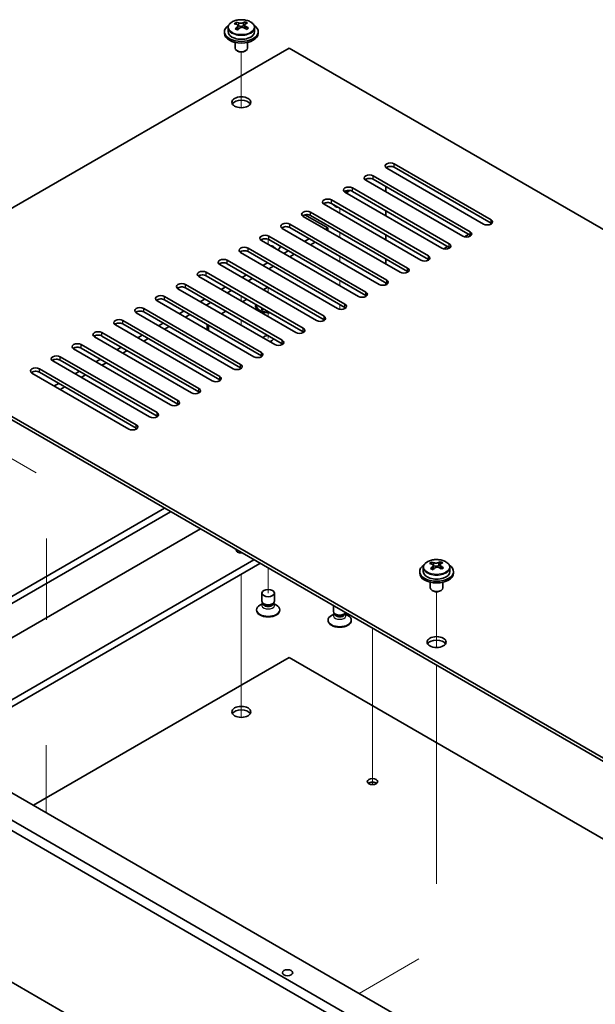
# Model space of a CAD drawing. Units: millimetres. Extents: x 51 to 7931, y 28 to 1152.
# Drawn here: x 894 to 1030, y 385 to 619 of the extents above; entities that cross this region are included whole.
import ezdxf

# ---------------------------------------------------------------- set-up
doc = ezdxf.new("R2010")
doc.units = ezdxf.units.MM
doc.header["$LTSCALE"] = 3.5
for name, color, linetype, lineweight in [('Tweak Trail (ISO)', 7, 'Continuous', 18), ('Visible (ISO)', 7, 'Continuous', 35), ('Visible Narrow (ISO)', 7, 'Continuous', 25)]:
    doc.layers.add(name, color=color, linetype=linetype, lineweight=lineweight)

msp = doc.modelspace()

# ---------------------------------------------------------------- linework, layer by layer
at = {"layer": 'Tweak Trail (ISO)'}
for p, q in [((946.2634, 597.6807), (946.2634, 610.9138)), ((946.2634, 597.6807), (946.2634, 610.9138)), ((969.5979, 572.6478), (969.5979, 573.8725)), ((969.5979, 566.9323), (969.5979, 568.157)), ((952.6274, 565.2993), (952.6274, 566.5068)), ((946.2634, 563.2581), (946.2634, 563.649)), ((946.2634, 563.2581), (946.2634, 563.649)), ((969.5979, 561.2168), (969.5979, 562.4416)), ((969.5979, 555.5013), (969.5979, 556.7261)), ((952.6274, 553.8683), (952.6274, 555.0931)), ((946.2634, 551.8271), (946.2634, 553.0518)), ((946.2634, 551.8271), (946.2634, 553.0518)), ((969.5979, 549.9101), (969.5979, 551.0106)), ((952.6274, 548.1529), (952.6274, 549.3776)), ((946.2634, 546.1116), (946.2634, 547.3364)), ((946.2634, 546.1116), (946.2634, 547.3364)), ((952.6274, 542.9982), (952.6274, 543.6621)), ((897.6145, 511.1247), (883.3309, 519.3714)), ((900.0301, 495.5275), (900.0301, 476.2537)), ((946.2634, 492.2229), (946.2634, 492.1254)), ((946.2634, 492.2229), (946.2634, 492.1254)), ((952.6274, 488.5486), (952.6274, 482.629)), ((946.2634, 487.1197), (946.2634, 474.1961)), ((946.2634, 487.1197), (946.2634, 473.8517)), ((992.5789, 469.6949), (992.5789, 482.928)), ((992.5789, 469.6949), (992.5789, 482.928)), ((946.2634, 474.1961), (946.2634, 457.8662)), ((977.3761, 474.2599), (977.3761, 470.842)), ((977.3761, 474.2599), (977.3761, 470.3673)), ((946.2634, 473.8517), (946.2634, 457.5217)), ((977.3761, 470.842), (977.3761, 454.5121)), ((977.3761, 470.3673), (977.3761, 454.0373)), ((992.5789, 450.4412), (992.5789, 465.4826)), ((992.5789, 450.7857), (992.5789, 465.4826)), ((946.2634, 457.8662), (946.2634, 453.1608)), ((946.2634, 457.5217), (946.2634, 453.1608)), ((977.3761, 454.5121), (977.3761, 438.1821)), ((977.3761, 454.0373), (977.3761, 437.7074)), ((992.5789, 434.4557), (992.5789, 450.7857)), ((992.5789, 434.1113), (992.5789, 450.4412)), ((899.9479, 446.5512), (899.9479, 430.5774)), ((899.9479, 446.0765), (899.9479, 430.5774)), ((977.3761, 438.1821), (977.3761, 437.216)), ((977.3761, 437.7074), (977.3761, 437.216)), ((992.5789, 414.0433), (992.5789, 434.4557)), ((992.5789, 413.6989), (992.5789, 434.1113)), ((988.3827, 395.9023), (974.1948, 387.7109))]:
    msp.add_line(p, q, dxfattribs=at)
at = {"layer": 'Visible (ISO)'}
for p, q in [((943.1134, 616.6713), (943.1134, 615.718)), ((945.0626, 617.4731), (945.0626, 617.9287)), ((945.4414, 617.1556), (945.6364, 617.064)), ((945.4418, 616.4014), (945.4418, 617.1419)), ((946.6775, 617.1254), (947.1123, 617.4337)), ((947.085, 616.5859), (947.085, 617.3263)), ((947.1448, 617.4804), (947.1448, 618.0516)), ((949.4134, 616.6713), (949.4134, 615.718)), ((942.2634, 615.718), (942.2634, 615.3097)), ((950.2634, 615.718), (950.2634, 615.3097)), ((957.5771, 611.8396), (849.0362, 549.1735)), ((944.7634, 613.1688), (944.7634, 611.8396)), ((947.7634, 613.1688), (947.7634, 611.8396)), ((1213.958, 463.818), (957.5771, 611.8396)), ((945.3795, 611.1252), (945.2027, 611.2272)), ((947.1473, 611.1252), (947.3241, 611.2272)), ((982.5026, 584.3849), (1005.4836, 571.1168)), ((1005.4836, 570.3003), (982.5026, 583.5684)), ((977.5529, 581.5272), (1000.5338, 568.2591)), ((1003.7158, 570.0962), (980.7349, 583.3643)), ((998.7661, 567.2385), (975.7851, 580.5065)), ((1000.5338, 567.4426), (977.5529, 580.7107)), ((980.5581, 578.9756), (980.5581, 577.7509)), ((993.8163, 564.3807), (970.8354, 577.6488)), ((971.1182, 577.4855), (971.5425, 577.7305)), ((972.6031, 578.6694), (995.5841, 565.4014)), ((995.5841, 564.5849), (972.6031, 577.8529)), ((988.8666, 561.523), (965.8856, 574.7911)), ((967.6534, 575.8117), (990.6343, 562.5436)), ((990.6343, 561.7271), (967.6534, 574.9952)), ((983.9168, 558.6653), (960.9359, 571.9333)), ((961.3632, 572.299), (966.7695, 569.1777)), ((962.7036, 572.954), (985.6846, 559.6859)), ((985.6846, 558.8694), (962.7036, 572.1375)), ((980.5581, 573.2601), (980.5581, 572.0354)), ((957.7539, 570.0962), (980.7349, 556.8281)), ((952.8041, 567.2385), (975.7851, 553.9704)), ((978.9671, 555.8075), (955.9861, 569.0756)), ((980.7349, 556.0116), (957.7539, 569.2797)), ((966.7695, 569.1777), (966.2392, 568.8715)), ((966.7695, 569.1777), (966.7695, 568.5653)), ((980.5581, 567.5447), (980.5581, 566.3199)), ((1000.1803, 567.6467), (999.1934, 567.077)), ((974.0173, 552.9498), (951.0364, 566.2179)), ((975.7851, 553.1539), (952.8041, 566.422)), ((962.3501, 566.6261), (961.2894, 566.0137)), ((963.7643, 565.8096), (962.7036, 565.1972)), ((969.0676, 550.092), (946.0866, 563.3601)), ((947.8544, 564.3807), (970.8354, 551.1127)), ((970.8354, 550.2962), (947.8544, 563.5642)), ((957.4003, 563.7684), (956.3397, 563.156)), ((958.8145, 562.9519), (957.7539, 562.3395)), ((995.2305, 564.789), (994.2437, 564.2192)), ((964.1178, 547.2343), (941.1369, 560.5024)), ((942.9046, 561.523), (965.8856, 548.2549)), ((965.8856, 547.4384), (942.9046, 560.7065)), ((952.4506, 560.9106), (951.3899, 560.2983)), ((980.5581, 561.8292), (980.5581, 560.6044)), ((937.9549, 558.6653), (960.9359, 545.3972)), ((947.5008, 558.0529), (946.4402, 557.4405)), ((953.8648, 560.0941), (952.8041, 559.4818)), ((933.0051, 555.8075), (955.9861, 542.5395)), ((959.1681, 544.3766), (936.1871, 557.6446)), ((960.9359, 544.5807), (937.9549, 557.8488)), ((948.915, 557.2364), (947.8544, 556.624)), ((980.5581, 556.1137), (980.5581, 555.7227)), ((954.2183, 541.5188), (931.2374, 554.7869)), ((955.9861, 541.723), (933.0051, 554.991)), ((942.5511, 555.1952), (941.4904, 554.5828)), ((943.9653, 554.3787), (942.9046, 553.7663)), ((951.4606, 554.542), (952.5213, 555.1543)), ((949.2686, 538.6611), (926.2876, 551.9292)), ((928.0554, 552.9498), (951.0364, 539.6817)), ((951.0364, 538.8652), (928.0554, 552.1333)), ((937.6013, 552.3374), (936.5407, 551.725)), ((939.0156, 551.5209), (937.9549, 550.9085)), ((946.5109, 551.6842), (947.5715, 552.2966)), ((849.0362, 549.1735), (1127.9898, 388.1195)), ((944.3189, 535.8034), (921.3379, 549.0714)), ((923.1057, 550.092), (946.0866, 536.824)), ((946.0866, 536.0075), (923.1057, 549.2756)), ((932.6516, 549.4797), (931.5909, 548.8673)), ((934.0658, 548.6632), (933.0051, 548.0508)), ((941.5611, 548.8265), (942.6218, 549.4389)), ((949.8774, 550.7657), (949.8774, 550.6432)), ((951.1199, 549.2682), (950.6828, 549.5205)), ((950.9303, 550.0036), (951.2367, 550.1805)), ((950.9303, 550.0036), (951.3023, 550.1426)), ((951.3074, 549.7859), (950.9303, 550.0036)), ((951.6138, 549.9628), (951.3074, 549.7859)), ((1127.9898, 387.303), (849.0362, 548.357)), ((918.1559, 547.2343), (941.1369, 533.9662)), ((941.1369, 533.1497), (918.1559, 546.4178)), ((927.7018, 546.6219), (926.6412, 546.0096)), ((938.1923, 546.2807), (938.1923, 545.056)), ((913.2062, 544.3766), (936.1871, 531.1085)), ((939.3691, 532.9456), (916.3881, 546.2137)), ((929.1161, 545.8054), (928.0554, 545.1931)), ((934.4194, 530.0879), (911.4384, 543.356)), ((936.1871, 530.292), (913.2062, 543.5601)), ((922.7521, 543.7642), (921.6914, 543.1518)), ((924.1663, 542.9477), (923.1057, 542.3353)), ((929.4696, 527.2301), (906.4886, 540.4982)), ((908.2564, 541.5188), (931.2374, 528.2508)), ((931.2374, 527.4343), (908.2564, 540.7023)), ((917.8024, 540.9065), (916.7417, 540.2941)), ((919.2166, 540.09), (918.1559, 539.4776)), ((924.5199, 524.3724), (901.5389, 537.6405)), ((903.3067, 538.6611), (926.2876, 525.393)), ((926.2876, 524.5765), (903.3067, 537.8446)), ((912.8526, 538.0487), (911.7919, 537.4364)), ((914.2668, 537.2322), (913.2062, 536.6199)), ((919.5701, 521.5147), (896.5891, 534.7827)), ((898.3569, 535.8034), (921.3379, 522.5353)), ((921.3379, 521.7188), (898.3569, 534.9869)), ((907.9029, 535.191), (906.8422, 534.5786)), ((902.9531, 532.3332), (901.8924, 531.7209)), ((909.3171, 534.3745), (908.2564, 533.7621)), ((904.3673, 531.5168), (903.3067, 530.9044)), ((872.0844, 468.7874), (929.4696, 501.9187)), ((883.5684, 477.0507), (928.0554, 502.7352)), ((936.5407, 497.8363), (872.795, 461.0327)), ((1121.4845, 293.6917), (780.2347, 490.7123)), ((782.356, 491.9371), (1123.6058, 294.9165)), ((872.7243, 446.2949), (949.2686, 490.4878)), ((874.1385, 445.4784), (950.6828, 489.6713)), ((989.4289, 488.6854), (989.4289, 487.7321)), ((991.3781, 489.4873), (991.3781, 489.9428)), ((991.7569, 489.1698), (991.9519, 489.0781)), ((991.7573, 488.4156), (991.7573, 489.1561)), ((992.993, 489.1396), (993.4277, 489.4478)), ((993.4005, 488.6), (993.4005, 489.3405)), ((993.4603, 489.4946), (993.4603, 490.0658)), ((995.7289, 488.6854), (995.7289, 487.7321)), ((988.5789, 487.7321), (988.5789, 487.3239)), ((996.5789, 487.7321), (996.5789, 487.3239)), ((991.0789, 485.183), (991.0789, 483.8538)), ((991.695, 483.1393), (991.5182, 483.2414)), ((993.4628, 483.1393), (993.6396, 483.2414)), ((994.0789, 485.183), (994.0789, 483.8538)), ((951.1274, 480.7103), (951.1274, 482.629)), ((954.1274, 480.7103), (954.1274, 482.629)), ((949.8774, 478.5465), (949.8774, 478.669)), ((951.3667, 480.1865), (950.6828, 479.7917)), ((951.4581, 480.0468), (951.2242, 480.4041)), ((951.3774, 480.1643), (951.3774, 480.1702)), ((953.7966, 480.0468), (954.0305, 480.4041)), ((953.8774, 480.1643), (953.8774, 480.1702)), ((953.8881, 480.1865), (954.5719, 479.7917)), ((955.3774, 478.5465), (955.3774, 478.669)), ((968.0979, 478.2608), (968.0979, 479.6167)), ((966.8479, 476.097), (966.8479, 476.2195)), ((968.3372, 477.737), (967.6534, 477.3422)), ((968.4287, 477.5974), (968.1948, 477.9546)), ((968.3479, 477.7148), (968.3479, 477.7207)), ((970.7672, 477.5974), (970.9944, 477.9444)), ((970.8479, 477.7148), (970.8479, 477.7207)), ((970.8586, 477.737), (971.5425, 477.3422)), ((972.3479, 476.097), (972.3479, 476.2195)), ((831.005, 470.3816), (1091.9274, 319.7379)), ((957.5771, 467.3197), (896.9427, 432.3124)), ((1114.5726, 376.6783), (957.5771, 467.3197)), ((780.2347, 454.7865), (1121.4845, 257.7659))]:
    msp.add_line(p, q, dxfattribs=at)
for centre, major_axis, ratio, start_param, end_param in [((946.2634, 615.718), (-4, 0), 0.57735027, 5.561933, 10.14603027), ((944.8289, 611.2892), (3.3775, 7.183), 0.51560741, 0.69274244, 0.78600483), ((946.0297, 610.449), (-4.7087, 6.6421), 0.63310005, 5.5781147, 5.67057972), ((945.9765, 610.7496), (3.4644, 7.368), 0.51560741, 0.87613275, 0.96859777), ((945.0951, 609.7865), (-4.5905, 6.4754), 0.63310005, 5.39472439, 5.48798678), ((946.497, 610.7803), (4.7087, -6.6421), 0.63310005, 2.43652205, 2.52898707), ((944.7018, 616.4014), (0.74, 0), 0.57735027, 5.68493167, 6.28318531), ((946.5503, 610.4798), (-3.4644, -7.368), 0.51560741, 4.0177254, 4.11019042), ((946.1037, 617.3952), (-0.74, 0), 0.57735027, 0.88732618, 2.4581225), ((945.9765, 610.7496), (3.4644, 7.368), 0.51560741, 0.5101495, 0.60261452), ((946.0297, 610.449), (-4.7087, 6.6421), 0.63310005, 5.21213145, 5.30459647), ((947.825, 616.5859), (-0.74, 0), 0.57735027, 0, 0.21089361), ((947.4316, 611.4429), (4.5905, -6.4754), 0.63310005, 2.25313174, 2.34639412), ((946.5503, 610.4798), (-3.4644, -7.368), 0.51560741, 3.65174215, 3.74420717), ((946.497, 610.7803), (4.7087, -6.6421), 0.63310005, 2.07053879, 2.16300381), ((947.6979, 609.9402), (-3.3775, -7.183), 0.51560741, 3.83433509, 3.92759748), ((946.2634, 615.3097), (-4, 0), 0.57735027, 0, 3.14159265), ((946.2634, 615.718), (3.15, 0), 0.57735027, 3.14159265, 6.28318531), ((946.2634, 611.8396), (-1.5, 0), 0.57735027, 0, 3.14159265), ((946.2634, 611.6355), (-1.25, 0), 0.57735027, 0.78539816, 2.35619449), ((946.2634, 598.1633), (2.25, 0), 0.57735027, 0.31968726, 2.82190539), ((981.6187, 583.8746), (-1.25, 0), 0.57735027, 3.92699082, 7.06858347), ((981.6187, 583.0581), (-1.25, 0), 0.57735027, 3.92699082, 5.68192109), ((976.669, 581.0169), (-1.25, 0), 0.57735027, 3.92699082, 7.06858347), ((971.7192, 578.1591), (-1.25, 0), 0.57735027, 3.92699082, 7.06858347), ((976.669, 580.2004), (-1.25, 0), 0.57735027, 3.92699082, 5.68192109), ((971.7192, 577.3426), (-1.25, 0), 0.57735027, 3.92699082, 5.68192109), ((969.5979, 578.9756), (-2.75, 0), 0.57735027, 2.07996786, 2.52740809), ((969.5979, 578.8531), (-2.75, 0), 0.57735027, 2.13624348, 2.61098305), ((966.7695, 575.3014), (-1.25, 0), 0.57735027, 3.92699082, 7.06858347), ((966.7695, 574.4849), (-1.25, 0), 0.57735027, 3.92699082, 5.68192109), ((969.5979, 574.8931), (-1.5, 0), 0.57735027, 0.19971262, 1.37108371), ((961.8197, 572.4436), (-1.25, 0), 0.57735027, 3.92699082, 7.06858347), ((961.8197, 571.6271), (-1.25, 0), 0.57735027, 3.92699082, 5.68192109), ((956.87, 569.5859), (-1.25, 0), 0.57735027, 3.92699082, 7.06858347), ((1004.5997, 570.6065), (1.25, 0), 0.57735027, 3.92699082, 7.06858347), ((1004.5997, 569.79), (-1.25, 0), 0.57735027, 3.74285687, 3.92699082), ((951.9203, 566.7282), (-1.25, 0), 0.57735027, 3.92699082, 7.06858347), ((956.87, 568.7694), (-1.25, 0), 0.57735027, 3.92699082, 5.68192109), ((999.65, 567.7488), (1.25, 0), 0.57735027, 3.92699082, 7.06858347), ((999.65, 566.9323), (-1.25, 0), 0.57735027, 3.74285687, 3.92699082), ((951.9203, 565.9117), (-1.25, 0), 0.57735027, 3.92699082, 5.68192109), ((952.6274, 564.0746), (1.75, 0), 0.57735027, 0.24429864, 1.32649769), ((994.7002, 564.891), (1.25, 0), 0.57735027, 3.92699082, 7.06858347), ((946.9705, 563.8704), (-1.25, 0), 0.57735027, 3.92699082, 7.06858347), ((946.9705, 563.0539), (-1.25, 0), 0.57735027, 3.92699082, 5.68192109), ((952.6274, 565.0952), (3, 0), 0.57735027, 5.58121723, 6.12061373), ((994.7002, 564.0746), (-1.25, 0), 0.57735027, 3.74285687, 3.92699082), ((942.0208, 561.0127), (-1.25, 0), 0.57735027, 3.92699082, 7.06858347), ((942.0208, 560.1962), (-1.25, 0), 0.57735027, 3.92699082, 5.68192109), ((989.7505, 562.0333), (1.25, 0), 0.57735027, 3.92699082, 7.06858347), ((989.7505, 561.2168), (-1.25, 0), 0.57735027, 3.74285687, 3.92699082), ((937.071, 558.155), (-1.25, 0), 0.57735027, 3.92699082, 7.06858347), ((937.071, 557.3385), (-1.25, 0), 0.57735027, 3.92699082, 5.68192109), ((984.8007, 559.1756), (1.25, 0), 0.57735027, 3.92699082, 7.06858347), ((984.8007, 558.3591), (-1.25, 0), 0.57735027, 3.74285687, 3.92699082), ((932.1213, 555.2972), (-1.25, 0), 0.57735027, 3.92699082, 7.06858347), ((979.851, 556.3178), (1.25, 0), 0.57735027, 3.92699082, 7.06858347), ((979.851, 555.5013), (-1.25, 0), 0.57735027, 3.74285687, 3.92699082), ((927.1715, 552.4395), (-1.25, 0), 0.57735027, 3.92699082, 7.06858347), ((932.1213, 554.4807), (-1.25, 0), 0.57735027, 3.92699082, 5.68192109), ((974.9012, 553.4601), (1.25, 0), 0.57735027, 3.92699082, 7.06858347), ((927.1715, 551.623), (-1.25, 0), 0.57735027, 3.92699082, 5.68192109), ((952.6274, 550.7657), (-3, 0), 0.57735027, 6.10024178, 8.03692516), ((952.6274, 550.7657), (-2.75, 0), 0.57735027, 6.16421463, 7.97295231), ((969.9515, 550.6024), (1.25, 0), 0.57735027, 3.92699082, 7.06858347), ((974.9012, 552.6436), (-1.25, 0), 0.57735027, 3.74285687, 3.92699082), ((922.2218, 549.5817), (-1.25, 0), 0.57735027, 3.92699082, 7.06858347), ((922.2218, 548.7652), (-1.25, 0), 0.57735027, 3.92699082, 5.68192109), ((952.6274, 550.6432), (-2.75, 0), 0.57735027, 0, 1.75741301), ((969.9515, 549.7859), (-1.25, 0), 0.57735027, 3.74285687, 3.92699082), ((917.272, 546.724), (-1.25, 0), 0.57735027, 3.92699082, 7.06858347), ((917.272, 545.9075), (-1.25, 0), 0.57735027, 3.92699082, 5.68192109), ((965.0017, 547.7446), (1.25, 0), 0.57735027, 3.92699082, 7.06858347), ((965.0017, 546.9281), (-1.25, 0), 0.57735027, 3.74285687, 3.92699082), ((912.3223, 543.8663), (-1.25, 0), 0.57735027, 3.92699082, 7.06858347), ((960.052, 544.8869), (1.25, 0), 0.57735027, 3.92699082, 7.06858347), ((960.052, 544.0704), (-1.25, 0), 0.57735027, 3.74285687, 3.92699082), ((907.3725, 541.0085), (-1.25, 0), 0.57735027, 3.92699082, 7.06858347), ((912.3223, 543.0498), (-1.25, 0), 0.57735027, 3.92699082, 5.68192109), ((952.6274, 542.9681), (-1.2295, 0), 0.57735027, 4.73444799, 6.0548203), ((952.6274, 542.9681), (1.2295, 0), 0.57735027, 4.94075399, 6.2611263), ((955.1022, 542.0291), (1.25, 0), 0.57735027, 3.92699082, 7.06858347), ((955.1022, 541.2126), (-1.25, 0), 0.57735027, 3.74285687, 3.92699082), ((907.3725, 540.192), (-1.25, 0), 0.57735027, 3.92699082, 5.68192109), ((950.1525, 539.1714), (1.25, 0), 0.57735027, 3.92699082, 7.06858347), ((902.4228, 538.1508), (-1.25, 0), 0.57735027, 3.92699082, 7.06858347), ((902.4228, 537.3343), (-1.25, 0), 0.57735027, 3.92699082, 5.68192109), ((950.1525, 538.3549), (-1.25, 0), 0.57735027, 3.74285687, 3.92699082), ((897.473, 535.293), (-1.25, 0), 0.57735027, 3.92699082, 7.06858347), ((897.473, 534.4766), (-1.25, 0), 0.57735027, 3.92699082, 5.68192109), ((945.2027, 536.3137), (1.25, 0), 0.57735027, 3.92699082, 7.06858347), ((945.2027, 535.4972), (-1.25, 0), 0.57735027, 3.74285687, 3.92699082), ((940.253, 533.4559), (1.25, 0), 0.57735027, 3.92699082, 7.06858347), ((940.253, 532.6394), (-1.25, 0), 0.57735027, 3.74285687, 3.92699082), ((935.3032, 530.5982), (1.25, 0), 0.57735027, 3.92699082, 7.06858347), ((935.3032, 529.7817), (-1.25, 0), 0.57735027, 3.74285687, 3.92699082), ((930.3535, 527.7405), (1.25, 0), 0.57735027, 3.92699082, 7.06858347), ((925.4037, 524.8827), (1.25, 0), 0.57735027, 3.92699082, 7.06858347), ((930.3535, 526.924), (-1.25, 0), 0.57735027, 3.74285687, 3.92699082), ((925.4037, 524.0662), (-1.25, 0), 0.57735027, 3.74285687, 3.92699082), ((920.454, 522.025), (1.25, 0), 0.57735027, 3.92699082, 7.06858347), ((920.454, 521.2085), (-1.25, 0), 0.57735027, 3.74285687, 3.92699082), ((946.2634, 492.8352), (-1.2295, 0), 0.57735027, 6.15385287, 7.98331407), ((992.5789, 487.7321), (-4, 0), 0.57735027, 5.561933, 10.14603027), ((991.1444, 483.3033), (3.3775, 7.183), 0.51560741, 0.69274244, 0.78600483), ((992.3452, 482.4632), (-4.7087, 6.6421), 0.63310005, 5.5781147, 5.67057972), ((992.292, 482.7637), (3.4644, 7.368), 0.51560741, 0.87613275, 0.96859777), ((991.4106, 481.8007), (-4.5905, 6.4754), 0.63310005, 5.39472439, 5.48798678), ((992.8125, 482.7945), (4.7087, -6.6421), 0.63310005, 2.43652205, 2.52898707), ((991.0173, 488.4156), (0.74, 0), 0.57735027, 5.68493167, 6.28318531), ((992.8658, 482.4939), (-3.4644, -7.368), 0.51560741, 4.0177254, 4.11019042), ((992.4192, 489.4094), (-0.74, 0), 0.57735027, 0.88732618, 2.4581225), ((992.292, 482.7637), (3.4644, 7.368), 0.51560741, 0.5101495, 0.60261452), ((992.3452, 482.4632), (-4.7087, 6.6421), 0.63310005, 5.21213145, 5.30459647), ((994.1405, 488.6), (-0.74, 0), 0.57735027, 0, 0.21089361), ((993.7471, 483.457), (4.5905, -6.4754), 0.63310005, 2.25313174, 2.34639412), ((992.8658, 482.4939), (-3.4644, -7.368), 0.51560741, 3.65174215, 3.74420717), ((992.8125, 482.7945), (4.7087, -6.6421), 0.63310005, 2.07053879, 2.16300381), ((994.0134, 481.9543), (-3.3775, -7.183), 0.51560741, 3.83433509, 3.92759748), ((992.5789, 487.3239), (-4, 0), 0.57735027, 0, 3.14159265), ((992.5789, 487.7321), (3.15, 0), 0.57735027, 3.14159265, 6.28318531), ((992.5789, 483.8538), (-1.5, 0), 0.57735027, 0, 3.14159265), ((992.5789, 483.6496), (-1.25, 0), 0.57735027, 0.78539816, 2.35619449), ((952.6274, 478.669), (-2.75, 0), 0.57735027, 5.49778714, 10.21017612), ((952.6274, 478.5465), (-2.75, 0), 0.57735027, 0, 3.14159265), ((952.6274, 480.7103), (-1.5, 0), 0.57735027, 0, 3.14159263), ((952.6274, 480.302), (-1.25, 0), 0.57735027, 0.36136712, 2.78022553), ((969.5979, 476.2195), (-2.75, 0), 0.57735027, 5.49778714, 10.21017612), ((969.5979, 478.2608), (-1.5, 0), 0.57735027, 0, 2.76771134), ((969.5979, 477.8525), (-1.25, 0), 0.57735027, 0.36136712, 2.78022553), ((969.5979, 476.097), (-2.75, 0), 0.57735027, 0, 3.14159265), ((992.5789, 470.1774), (2.25, 0), 0.57735027, 0.31968726, 2.82190539), ((946.2634, 453.6434), (2.25, 0), 0.57735027, 0.31968726, 2.82190539), ((977.3761, 437.1093), (-1.2295, 0), 0.57735027, 3.75434024, 5.67043772)]:
    msp.add_ellipse(centre, major_axis=major_axis, ratio=ratio, start_param=start_param, end_param=end_param, dxfattribs=at)
for centre, major_axis in [((946.2634, 598.9798), (2.25, 0)), ((952.6274, 482.629), (1.5, 0)), ((992.5789, 470.9939), (2.25, 0)), ((946.2634, 454.4599), (2.25, 0)), ((977.3761, 437.9258), (1.2295, 0)), ((957.2236, 392.6103), (-1.2295, 0))]:
    msp.add_ellipse(centre, major_axis=major_axis, ratio=0.57735027, dxfattribs=at)
for points, knots in [([(943.1134, 616.6713), (943.1134, 616.8657), (943.1636, 617.0595), (943.3582, 617.4317), (943.5068, 617.6089), (943.8919, 617.9323), (944.1329, 618.0767), (944.6789, 618.3128), (944.9842, 618.4041), (945.6264, 618.5249), (945.963, 618.5546), (946.6345, 618.5501), (946.9693, 618.5161), (947.6052, 618.3872), (947.9061, 618.2924), (948.4446, 618.049), (948.682, 617.9003), (949.0656, 617.5614), (949.2127, 617.371), (949.376, 617.0073), (949.4134, 616.8394), (949.4134, 616.6713)], [5.59971516, 5.59971516, 5.59971516, 5.59971516, 5.89287323, 5.89287323, 6.20188863, 6.20188863, 6.52764844, 6.52764844, 6.85551361, 6.85551361, 7.18206317, 7.18206317, 7.50805032, 7.50805032, 7.83467982, 7.83467982, 8.16260332, 8.16260332, 8.48775346, 8.48775346, 8.74130781, 8.74130781, 8.74130781, 8.74130781]), ([(945.2756, 616.8384), (945.3339, 616.8901), (945.3821, 616.9501), (945.4389, 617.0713), (945.4474, 617.1324), (945.4284, 617.2396), (945.3997, 617.2926), (945.3058, 617.3808), (945.2407, 617.4161), (945.1691, 617.4394)], [0.338363496, 0.338363496, 0.338363496, 0.338363496, 0.366348036, 0.366348036, 0.394332577, 0.394332577, 0.422317117, 0.422317117, 0.450301658, 0.450301658, 0.450301658, 0.450301658]), ([(945.6364, 617.7707), (945.708, 617.7474), (945.7964, 617.7286), (945.9854, 617.7078), (946.0862, 617.7058), (946.2718, 617.7168), (946.3687, 617.7304), (946.5424, 617.7726), (946.6191, 617.8012), (946.6775, 617.8322)], [0.225164225, 0.225164225, 0.225164225, 0.225164225, 0.253148765, 0.253148765, 0.281133306, 0.281133306, 0.309117846, 0.309117846, 0.337102387, 0.337102387, 0.337102387, 0.337102387]), ([(946.8904, 616.63), (946.8188, 616.6741), (946.7304, 616.711), (946.5414, 616.7557), (946.4406, 616.7636), (946.255, 616.7527), (946.1581, 616.7331), (945.9844, 616.6669), (945.9077, 616.6203), (945.8493, 616.5686)], [0, 0, 0, 0, 0.027984541, 0.027984541, 0.055969081, 0.055969081, 0.083953622, 0.083953622, 0.111938162, 0.111938162, 0.111938162, 0.111938162]), ([(947.2512, 617.5624), (947.1929, 617.5314), (947.1447, 617.4894), (947.0879, 617.3922), (947.0794, 617.337), (947.0984, 617.2299), (947.1271, 617.171), (947.221, 617.0587), (947.2861, 617.0054), (947.3577, 616.9613)], [0.113199271, 0.113199271, 0.113199271, 0.113199271, 0.141183811, 0.141183811, 0.169168352, 0.169168352, 0.197152892, 0.197152892, 0.225137433, 0.225137433, 0.225137433, 0.225137433]), ([(989.4289, 488.6854), (989.4289, 488.8799), (989.4791, 489.0737), (989.6737, 489.4458), (989.8223, 489.623), (990.2074, 489.9465), (990.4484, 490.0908), (990.9943, 490.3269), (991.2997, 490.4183), (991.9419, 490.5391), (992.2785, 490.5688), (992.95, 490.5643), (993.2848, 490.5302), (993.9207, 490.4014), (994.2216, 490.3065), (994.7601, 490.0631), (994.9975, 489.9145), (995.3811, 489.5755), (995.5282, 489.3852), (995.6915, 489.0214), (995.7289, 488.8536), (995.7289, 488.6854)], [5.59971516, 5.59971516, 5.59971516, 5.59971516, 5.89287323, 5.89287323, 6.20188863, 6.20188863, 6.52764844, 6.52764844, 6.85551361, 6.85551361, 7.18206317, 7.18206317, 7.50805032, 7.50805032, 7.83467982, 7.83467982, 8.16260332, 8.16260332, 8.48775346, 8.48775346, 8.74130781, 8.74130781, 8.74130781, 8.74130781]), ([(991.591, 488.8525), (991.6494, 488.9043), (991.6976, 488.9643), (991.7544, 489.0854), (991.7629, 489.1466), (991.7439, 489.2537), (991.7152, 489.3067), (991.6213, 489.395), (991.5562, 489.4303), (991.4846, 489.4536)], [0.338363496, 0.338363496, 0.338363496, 0.338363496, 0.366348036, 0.366348036, 0.394332577, 0.394332577, 0.422317117, 0.422317117, 0.450301658, 0.450301658, 0.450301658, 0.450301658]), ([(991.9519, 489.7849), (992.0235, 489.7616), (992.1119, 489.7427), (992.3009, 489.722), (992.4017, 489.72), (992.5873, 489.731), (992.6842, 489.7446), (992.8578, 489.7868), (992.9346, 489.8154), (992.993, 489.8463)], [0.225164225, 0.225164225, 0.225164225, 0.225164225, 0.253148765, 0.253148765, 0.281133306, 0.281133306, 0.309117846, 0.309117846, 0.337102387, 0.337102387, 0.337102387, 0.337102387]), ([(993.2059, 488.6442), (993.1343, 488.6883), (993.0459, 488.7251), (992.8569, 488.7699), (992.7561, 488.7778), (992.5705, 488.7668), (992.4736, 488.7473), (992.2999, 488.6811), (992.2232, 488.6345), (992.1648, 488.5827)], [0, 0, 0, 0, 0.027984541, 0.027984541, 0.055969081, 0.055969081, 0.083953622, 0.083953622, 0.111938162, 0.111938162, 0.111938162, 0.111938162]), ([(993.5667, 489.5765), (993.5084, 489.5456), (993.4602, 489.5036), (993.4034, 489.4064), (993.3949, 489.3512), (993.4139, 489.2441), (993.4426, 489.1851), (993.5365, 489.0729), (993.6016, 489.0196), (993.6732, 488.9755)], [0.113199271, 0.113199271, 0.113199271, 0.113199271, 0.141183811, 0.141183811, 0.169168352, 0.169168352, 0.197152892, 0.197152892, 0.225137433, 0.225137433, 0.225137433, 0.225137433]), ([(951.3727, 480.1334), (951.3727, 480.1334), (951.3733, 480.135), (951.3756, 480.1433), (951.3774, 480.1537), (951.3774, 480.1643)], [0.678213824, 0.678213824, 0.678213824, 0.678213824, 0.758742203, 0.758742203, 0.915821835, 0.915821835, 0.915821835, 0.915821835]), ([(953.8774, 480.1643), (953.8774, 480.1537), (953.8791, 480.1433), (953.8814, 480.135), (953.882, 480.1334), (953.882, 480.1334)], [4.057414489, 4.057414489, 4.057414489, 4.057414489, 4.214494122, 4.214494122, 4.2950225, 4.2950225, 4.2950225, 4.2950225]), ([(968.3432, 477.684), (968.3432, 477.684), (968.3439, 477.6855), (968.3462, 477.6938), (968.3479, 477.7042), (968.3479, 477.7148)], [0.670868141, 0.670868141, 0.670868141, 0.670868141, 0.75139652, 0.75139652, 0.908476152, 0.908476152, 0.908476152, 0.908476152]), ([(970.8479, 477.7148), (970.8479, 477.7042), (970.8497, 477.6938), (970.852, 477.6855), (970.8526, 477.684), (970.8526, 477.684)], [4.050068806, 4.050068806, 4.050068806, 4.050068806, 4.207148438, 4.207148438, 4.287676817, 4.287676817, 4.287676817, 4.287676817])]:
    msp.add_open_spline(points, degree=3, knots=knots, dxfattribs=at)
at = {"layer": 'Visible Narrow (ISO)'}
for p, q in [((945.2756, 616.1798), (945.2756, 616.8384)), ((945.6364, 617.064), (945.6364, 617.7707)), ((946.6775, 617.8322), (946.6775, 617.1254)), ((947.3577, 616.9613), (947.3577, 616.3236)), ((982.5026, 583.5684), (982.5026, 584.3849)), ((977.5529, 580.7107), (977.5529, 581.5272)), ((972.6031, 577.8529), (972.6031, 578.6694)), ((967.6534, 574.9952), (967.6534, 575.8117)), ((962.7036, 572.1375), (962.7036, 572.954)), ((957.7539, 569.2797), (957.7539, 570.0962)), ((1005.4836, 570.3003), (1005.4836, 571.1168)), ((952.8041, 566.422), (952.8041, 567.2385)), ((1000.5338, 567.4426), (1000.5338, 568.2591)), ((995.5841, 564.5849), (995.5841, 565.4014)), ((947.8544, 563.5642), (947.8544, 564.3807)), ((942.9046, 560.7065), (942.9046, 561.523)), ((990.6343, 561.7271), (990.6343, 562.5436)), ((937.9549, 557.8488), (937.9549, 558.6653)), ((985.6846, 558.8694), (985.6846, 559.6859)), ((933.0051, 554.991), (933.0051, 555.8075)), ((980.7349, 556.0116), (980.7349, 556.8281)), ((975.7851, 553.1539), (975.7851, 553.9704)), ((928.0554, 552.1333), (928.0554, 552.9498)), ((970.8354, 550.2962), (970.8354, 551.1127)), ((923.1057, 549.2756), (923.1057, 550.092)), ((918.1559, 546.4178), (918.1559, 547.2343)), ((965.8856, 547.4384), (965.8856, 548.2549)), ((913.2062, 543.5601), (913.2062, 544.3766)), ((938.4852, 546.1116), (938.4852, 544.8869)), ((960.9359, 544.5807), (960.9359, 545.3972)), ((955.9861, 541.723), (955.9861, 542.5395)), ((908.2564, 540.7023), (908.2564, 541.5188)), ((951.0364, 538.8652), (951.0364, 539.6817)), ((903.3067, 537.8446), (903.3067, 538.6611)), ((898.3569, 534.9869), (898.3569, 535.8034)), ((946.0866, 536.0075), (946.0866, 536.824)), ((941.1369, 533.1497), (941.1369, 533.9662)), ((936.1871, 530.292), (936.1871, 531.1085)), ((931.2374, 527.4343), (931.2374, 528.2508)), ((926.2876, 524.5765), (926.2876, 525.393)), ((921.3379, 521.7188), (921.3379, 522.5353)), ((991.591, 488.194), (991.591, 488.8525)), ((991.9519, 489.0781), (991.9519, 489.7849)), ((992.993, 489.8463), (992.993, 489.1396)), ((993.6732, 488.9755), (993.6732, 488.3378))]:
    msp.add_line(p, q, dxfattribs=at)
for centre, major_axis, start_param, end_param in [((946.2634, 616.6713), (3.15, 0), 3.14159265, 6.28318531), ((992.5789, 488.6854), (3.15, 0), 3.14159265, 6.28318531), ((952.6274, 479.7024), (-1.4843, 0), 5.71362756, 9.99433571), ((952.6274, 480.1643), (1.25, 0), 3.14159265, 6.28318531), ((969.5979, 477.2529), (-1.4843, 0), 5.71362756, 9.99433571), ((969.5979, 477.7148), (1.25, 0), 3.14159265, 6.28318531)]:
    msp.add_ellipse(centre, major_axis=major_axis, ratio=0.57735027, start_param=start_param, end_param=end_param, dxfattribs=at)
for centre in [(946.2634, 616.7833), (992.5789, 488.7974)]:
    msp.add_ellipse(centre, major_axis=(-3.0575, 0), ratio=0.57735027, dxfattribs=at)

doc.saveas('drawing.dxf')
